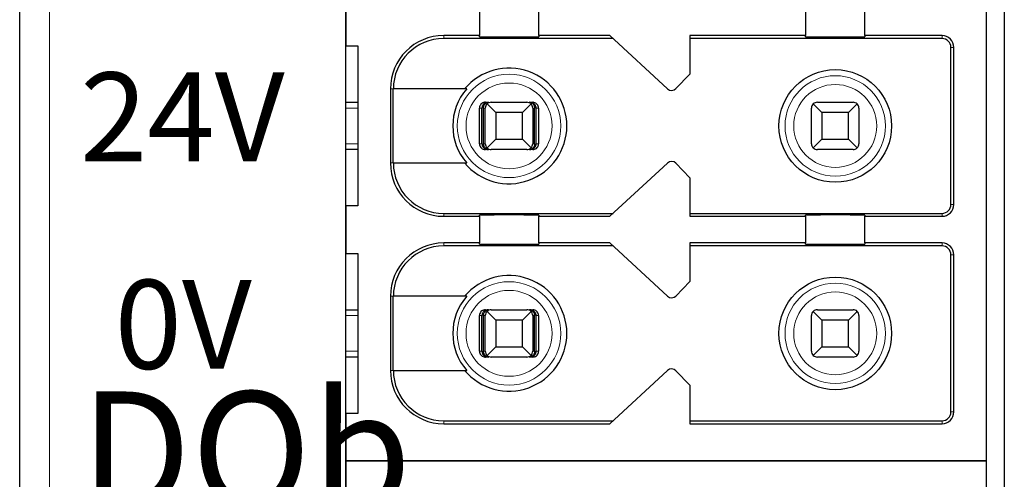
# Model space of a CAD drawing. Units: millimetres. Extents: x -263 to 1223, y 3353 to 4527.
# Drawn here: x 467 to 484, y 4309 to 4317 of the extents above; entities that cross this region are included whole.
import ezdxf

# ---------------------------------------------------------------- set-up
doc = ezdxf.new("R2010")
doc.units = ezdxf.units.MM
doc.layers.add('DIM', color=3, linetype='Continuous', lineweight=13)
doc.layers.add('DWG', color=7, linetype='Continuous', lineweight=30)
doc.styles.get("Standard").update_dxf_attribs({"font": 'arial.ttf'})

msp = doc.modelspace()

# ---------------------------------------------------------------- linework, layer by layer
at = {"layer": 'DWG', "linetype": 'Continuous'}
for p, q in [((467.21808, 4259.95033), (467.21808, 4361.45333)), ((472.71808, 4273.60183), (472.71808, 4345.80183)), ((483.81808, 4345.80183), (483.81808, 4273.60183)), ((483.51808, 4309.70183), (483.51808, 4345.50183)), ((472.71808, 4317.50183), (472.71808, 4316.70183)), ((474.96808, 4317.32683), (474.96808, 4316.87683)), ((475.96808, 4316.87683), (475.96808, 4317.32683)), ((480.46808, 4317.32683), (480.46808, 4316.87683)), ((481.46808, 4316.87683), (481.46808, 4317.32683)), ((474.96808, 4316.87683), (474.36808, 4316.87683)), ((474.96808, 4316.85765), (474.96808, 4316.87683)), ((477.16808, 4316.87683), (475.96808, 4316.87683)), ((475.96808, 4316.87683), (475.96808, 4316.85765)), ((478.14227, 4315.97832), (477.16808, 4316.87683)), ((480.46808, 4316.87683), (478.51808, 4316.87683)), ((478.51808, 4316.87683), (478.51808, 4316.22683)), ((480.46808, 4316.85765), (480.46808, 4316.87683)), ((482.76808, 4316.87683), (481.46808, 4316.87683)), ((481.46808, 4316.87683), (481.46808, 4316.85765)), ((472.71808, 4316.70183), (472.91808, 4316.70183)), ((472.91808, 4316.70183), (472.91808, 4314.00183)), ((477.22229, 4316.82683), (474.36808, 4316.82683)), ((482.76808, 4316.82683), (478.51808, 4316.82683)), ((482.91808, 4314.02683), (482.91808, 4316.67683)), ((482.96808, 4314.02683), (482.96808, 4316.67683)), ((478.51808, 4316.22683), (478.282, 4315.98237)), ((473.46808, 4315.97683), (473.46808, 4314.72683)), ((473.51705, 4314.72683), (473.51705, 4315.97683)), ((474.755, 4315.97683), (473.51705, 4315.97683)), ((472.71813, 4315.75183), (472.91809, 4315.75183)), ((475.06949, 4315.75183), (475.1222, 4315.75183)), ((475.24308, 4315.57683), (475.09737, 4315.72254)), ((475.16808, 4315.75183), (475.76808, 4315.75183)), ((475.83879, 4315.72254), (475.69308, 4315.57683)), ((475.81396, 4315.75183), (475.86668, 4315.75183)), ((480.74308, 4315.57683), (480.59737, 4315.72254)), ((480.66808, 4315.75183), (481.26808, 4315.75183)), ((481.33879, 4315.72254), (481.19308, 4315.57683)), ((474.96945, 4315.05183), (474.96945, 4315.65183)), ((475.01146, 4315.05183), (475.01146, 4315.65183)), ((475.0375, 4315.05183), (475.0375, 4315.65183)), ((475.06808, 4315.05183), (475.06808, 4315.65183)), ((475.69308, 4315.57683), (475.24308, 4315.57683)), ((475.24308, 4315.57683), (475.24308, 4315.12683)), ((475.69308, 4315.12683), (475.69308, 4315.57683)), ((475.86808, 4315.65183), (475.86808, 4315.05183)), ((475.89866, 4315.05183), (475.89866, 4315.65183)), ((475.92471, 4315.05183), (475.92471, 4315.65183)), ((475.96672, 4315.65183), (475.96672, 4315.05183)), ((480.56808, 4315.05183), (480.56808, 4315.65183)), ((481.19308, 4315.57683), (480.74308, 4315.57683)), ((480.74308, 4315.57683), (480.74308, 4315.12683)), ((481.19308, 4315.12683), (481.19308, 4315.57683)), ((481.36808, 4315.65183), (481.36808, 4315.05183)), ((475.09737, 4314.98112), (475.24308, 4315.12683)), ((475.24308, 4315.12683), (475.69308, 4315.12683)), ((475.69308, 4315.12683), (475.83879, 4314.98112)), ((480.59737, 4314.98112), (480.74308, 4315.12683)), ((480.74308, 4315.12683), (481.19308, 4315.12683)), ((481.19308, 4315.12683), (481.33879, 4314.98112)), ((472.91809, 4314.95183), (472.71813, 4314.95183)), ((475.1222, 4314.95183), (475.06949, 4314.95183)), ((475.76808, 4314.95183), (475.16808, 4314.95183)), ((475.86668, 4314.95183), (475.81396, 4314.95183)), ((481.26808, 4314.95183), (480.66808, 4314.95183)), ((473.51705, 4314.72683), (474.755, 4314.72683)), ((477.16808, 4313.82683), (478.14227, 4314.72534)), ((478.282, 4314.7213), (478.51808, 4314.47683)), ((478.51808, 4314.47683), (478.51808, 4313.82683)), ((472.91808, 4314.00183), (472.71808, 4314.00183)), ((472.71808, 4314.00183), (472.71808, 4313.20183)), ((474.36808, 4313.87683), (477.22229, 4313.87683)), ((474.96808, 4313.82683), (474.96808, 4313.84601)), ((475.96808, 4313.84601), (475.96808, 4313.82683)), ((478.51808, 4313.87683), (482.76808, 4313.87683)), ((480.46808, 4313.82683), (480.46808, 4313.84601)), ((481.46808, 4313.84601), (481.46808, 4313.82683)), ((474.36808, 4313.82683), (474.96808, 4313.82683)), ((474.96808, 4313.82683), (474.96808, 4313.37683)), ((475.96808, 4313.37683), (475.96808, 4313.82683)), ((475.96808, 4313.82683), (477.16808, 4313.82683)), ((478.51808, 4313.82683), (480.46808, 4313.82683)), ((480.46808, 4313.82683), (480.46808, 4313.37683)), ((481.46808, 4313.82683), (482.76808, 4313.82683)), ((481.46808, 4313.37683), (481.46808, 4313.82683)), ((474.96808, 4313.37683), (474.36808, 4313.37683)), ((474.96808, 4313.35765), (474.96808, 4313.37683)), ((475.96808, 4313.37683), (475.96808, 4313.35765)), ((477.16808, 4313.37683), (475.96808, 4313.37683)), ((478.14227, 4312.47832), (477.16808, 4313.37683)), ((480.46808, 4313.37683), (478.51808, 4313.37683)), ((478.51808, 4313.37683), (478.51808, 4312.72683)), ((480.46808, 4313.35765), (480.46808, 4313.37683)), ((482.76808, 4313.37683), (481.46808, 4313.37683)), ((481.46808, 4313.37683), (481.46808, 4313.35765)), ((472.71808, 4313.20183), (472.91808, 4313.20183)), ((472.91808, 4313.20183), (472.91808, 4310.50183)), ((477.22229, 4313.32683), (474.36808, 4313.32683)), ((482.76808, 4313.32683), (478.51808, 4313.32683)), ((482.91808, 4310.52683), (482.91808, 4313.17683)), ((482.96808, 4310.52683), (482.96808, 4313.17683)), ((478.51808, 4312.72683), (478.282, 4312.48237)), ((473.46808, 4312.47683), (473.46808, 4311.22683)), ((474.755, 4312.47683), (473.51705, 4312.47683)), ((473.51705, 4311.22683), (473.51705, 4312.47683)), ((472.71813, 4312.25183), (472.91809, 4312.25183)), ((475.06949, 4312.25183), (475.1222, 4312.25183)), ((475.24308, 4312.07683), (475.09737, 4312.22254)), ((475.16808, 4312.25183), (475.76808, 4312.25183)), ((475.83879, 4312.22254), (475.69308, 4312.07683)), ((475.81396, 4312.25183), (475.86668, 4312.25183)), ((480.74308, 4312.07683), (480.59737, 4312.22254)), ((480.66808, 4312.25183), (481.26808, 4312.25183)), ((481.33879, 4312.22254), (481.19308, 4312.07683)), ((474.96945, 4311.55183), (474.96945, 4312.15183)), ((475.01146, 4311.55183), (475.01146, 4312.15183)), ((475.0375, 4311.55183), (475.0375, 4312.15183)), ((475.06808, 4311.55183), (475.06808, 4312.15183)), ((475.69308, 4312.07683), (475.24308, 4312.07683)), ((475.24308, 4312.07683), (475.24308, 4311.62683)), ((475.69308, 4311.62683), (475.69308, 4312.07683)), ((475.86808, 4312.15183), (475.86808, 4311.55183)), ((475.89866, 4311.55183), (475.89866, 4312.15183)), ((475.92471, 4311.55183), (475.92471, 4312.15183)), ((475.96672, 4312.15183), (475.96672, 4311.55183)), ((480.56808, 4311.55183), (480.56808, 4312.15183)), ((481.19308, 4312.07683), (480.74308, 4312.07683)), ((480.74308, 4312.07683), (480.74308, 4311.62683)), ((481.19308, 4311.62683), (481.19308, 4312.07683)), ((481.36808, 4312.15183), (481.36808, 4311.55183)), ((475.09737, 4311.48112), (475.24308, 4311.62683)), ((475.24308, 4311.62683), (475.69308, 4311.62683)), ((475.69308, 4311.62683), (475.83879, 4311.48112)), ((480.59737, 4311.48112), (480.74308, 4311.62683)), ((480.74308, 4311.62683), (481.19308, 4311.62683)), ((481.19308, 4311.62683), (481.33879, 4311.48112)), ((472.91809, 4311.45183), (472.71813, 4311.45183)), ((475.1222, 4311.45183), (475.06949, 4311.45183)), ((475.76808, 4311.45183), (475.16808, 4311.45183)), ((475.86668, 4311.45183), (475.81396, 4311.45183)), ((481.26808, 4311.45183), (480.66808, 4311.45183)), ((473.51705, 4311.22683), (474.755, 4311.22683)), ((477.16808, 4310.32683), (478.14227, 4311.22534)), ((478.282, 4311.2213), (478.51808, 4310.97683)), ((478.51808, 4310.97683), (478.51808, 4310.32683)), ((472.71808, 4310.50183), (472.71808, 4309.70183)), ((472.91808, 4310.50183), (472.71808, 4310.50183)), ((474.36808, 4310.37683), (477.22229, 4310.37683)), ((478.51808, 4310.37683), (482.76808, 4310.37683)), ((474.36808, 4310.32683), (477.16808, 4310.32683)), ((478.51808, 4310.32683), (482.76808, 4310.32683)), ((472.71808, 4309.70183), (483.51808, 4309.70183)), ((472.71808, 4309.70183), (472.71808, 4308.90183)), ((483.51808, 4309.70183), (472.71808, 4309.70183)), ((483.51808, 4273.90183), (483.51808, 4309.70183))]:
    msp.add_line(p, q, dxfattribs=at)
at = {"layer": 'DWG', "linetype": 'Continuous', "lineweight": 5}
for p, q in [((467.71808, 4361.45333), (467.71808, 4259.95033)), ((474.36808, 4316.87683), (474.36808, 4316.82683)), ((482.76808, 4316.82683), (482.76808, 4316.87683)), ((482.91808, 4316.67683), (482.96808, 4316.67683)), ((473.46808, 4315.97683), (473.51705, 4315.97683)), ((472.91806, 4315.65183), (472.71806, 4315.65183)), ((475.01146, 4315.65183), (474.96945, 4315.65183)), ((475.06808, 4315.65183), (475.0375, 4315.65183)), ((475.89866, 4315.65183), (475.86808, 4315.65183)), ((475.96672, 4315.65183), (475.92471, 4315.65183)), ((472.71806, 4315.05183), (472.91806, 4315.05183)), ((474.96945, 4315.05183), (475.01146, 4315.05183)), ((475.0375, 4315.05183), (475.06808, 4315.05183)), ((475.86808, 4315.05183), (475.89866, 4315.05183)), ((475.92471, 4315.05183), (475.96672, 4315.05183)), ((473.46808, 4314.72683), (473.51705, 4314.72683)), ((482.91808, 4314.02683), (482.96808, 4314.02683)), ((474.36808, 4313.82683), (474.36808, 4313.87683)), ((482.76808, 4313.87683), (482.76808, 4313.82683)), ((474.36808, 4313.37683), (474.36808, 4313.32683)), ((482.76808, 4313.32683), (482.76808, 4313.37683)), ((482.91808, 4313.17683), (482.96808, 4313.17683)), ((473.46808, 4312.47683), (473.51705, 4312.47683)), ((472.91806, 4312.15183), (472.71806, 4312.15183)), ((475.01146, 4312.15183), (474.96945, 4312.15183)), ((475.06808, 4312.15183), (475.0375, 4312.15183)), ((475.89866, 4312.15183), (475.86808, 4312.15183)), ((475.96672, 4312.15183), (475.92471, 4312.15183)), ((472.71806, 4311.55183), (472.91806, 4311.55183)), ((474.96945, 4311.55183), (475.01146, 4311.55183)), ((475.0375, 4311.55183), (475.06808, 4311.55183)), ((475.86808, 4311.55183), (475.89866, 4311.55183)), ((475.92471, 4311.55183), (475.96672, 4311.55183)), ((473.46808, 4311.22683), (473.51705, 4311.22683)), ((482.91808, 4310.52683), (482.96808, 4310.52683)), ((474.36808, 4310.32683), (474.36808, 4310.37683)), ((482.76808, 4310.37683), (482.76808, 4310.32683))]:
    msp.add_line(p, q, dxfattribs=at)
for centre, radius in [((475.46808, 4315.35183), 0.87208), ((480.96808, 4315.35183), 0.84708), ((475.46808, 4315.35183), 0.72441), ((480.96808, 4315.35183), 0.69941), ((475.46808, 4311.85183), 0.87208), ((480.96808, 4311.85183), 0.84708), ((475.46808, 4311.85183), 0.72441), ((480.96808, 4311.85183), 0.69941)]:
    msp.add_circle(centre, radius, dxfattribs=at)
at = {"layer": 'DWG', "linetype": 'Continuous'}
for centre in [(480.96808, 4315.35183), (480.96808, 4311.85183)]:
    msp.add_circle(centre, 0.95, dxfattribs=at)
for centre, radius, start, end in [((474.36808, 4315.97683), 0.9, 90, 180), ((482.76808, 4316.67683), 0.2, 0, 90), ((474.36808, 4315.97683), 0.85, 90, 180), ((482.76808, 4316.67683), 0.15, 0, 90), ((475.46808, 4315.35183), 0.975, 219.868342, 140.131658), ((475.46808, 4315.35183), 0.94821, 138.766162, 221.233838), ((478.21007, 4316.05183), 0.1, 227.314257, 316), ((475.16808, 4315.65183), 0.1, 135, 180), ((475.16808, 4315.65183), 0.1, 90, 135), ((475.76808, 4315.65183), 0.1, 45, 90), ((475.76808, 4315.65183), 0.1, 0, 45), ((480.66808, 4315.65183), 0.1, 135, 180), ((480.66808, 4315.65183), 0.1, 90, 135), ((481.26808, 4315.65183), 0.1, 45, 90), ((481.26808, 4315.65183), 0.1, 0, 45), ((475.16808, 4315.05183), 0.1, 180, 225), ((475.76808, 4315.05183), 0.1, 315, 0), ((480.66808, 4315.05183), 0.1, 180, 225), ((481.26808, 4315.05183), 0.1, 315, 0), ((475.16808, 4315.05183), 0.1, 225, 270), ((475.76808, 4315.05183), 0.1, 270, 315), ((480.66808, 4315.05183), 0.1, 225, 270), ((481.26808, 4315.05183), 0.1, 270, 315), ((474.36808, 4314.72683), 0.9, 180, 270), ((474.36808, 4314.72683), 0.85, 180, 270), ((478.21007, 4314.65183), 0.1, 44, 132.685743), ((482.76808, 4314.02683), 0.2, 270, 0), ((482.76808, 4314.02683), 0.15, 270, 0), ((474.36808, 4312.47683), 0.9, 90, 180), ((482.76808, 4313.17683), 0.2, 0, 90), ((474.36808, 4312.47683), 0.85, 90, 180), ((482.76808, 4313.17683), 0.15, 0, 90), ((475.46808, 4311.85183), 0.975, 219.868342, 140.131658), ((475.46808, 4311.85183), 0.94821, 138.766162, 221.233838), ((478.21007, 4312.55183), 0.1, 227.314257, 316), ((475.16808, 4312.15183), 0.1, 135, 180), ((475.16808, 4312.15183), 0.1, 90, 135), ((475.76808, 4312.15183), 0.1, 45, 90), ((475.76808, 4312.15183), 0.1, 0, 45), ((480.66808, 4312.15183), 0.1, 135, 180), ((480.66808, 4312.15183), 0.1, 90, 135), ((481.26808, 4312.15183), 0.1, 45, 90), ((481.26808, 4312.15183), 0.1, 0, 45), ((475.16808, 4311.55183), 0.1, 180, 225), ((475.76808, 4311.55183), 0.1, 315, 0), ((480.66808, 4311.55183), 0.1, 180, 225), ((481.26808, 4311.55183), 0.1, 315, 360), ((475.16808, 4311.55183), 0.1, 225, 270), ((475.76808, 4311.55183), 0.1, 270, 315), ((480.66808, 4311.55183), 0.1, 225, 270), ((481.26808, 4311.55183), 0.1, 270, 315), ((474.36808, 4311.22683), 0.9, 180, 270), ((474.36808, 4311.22683), 0.85, 180, 270), ((478.21007, 4311.15183), 0.1, 44, 132.685743), ((482.76808, 4310.52683), 0.15, 270, 0), ((482.76808, 4310.52683), 0.2, 270, 0)]:
    msp.add_arc(centre, radius, start, end, dxfattribs=at)
for centre, start_param, end_param in [((475.46808, 4316.85765), 0, 3.14159265), ((480.96808, 4316.85765), 0, 3.14159265), ((475.46808, 4313.84601), 3.14159265, 6.28318531), ((480.96808, 4313.84601), 3.14159265, 6.28318531), ((475.46808, 4313.35765), 0, 3.14159265), ((480.96808, 4313.35765), 0, 3.14159265)]:
    msp.add_ellipse(centre, major_axis=(-0.5, 0), ratio=0.00684932, start_param=start_param, end_param=end_param, dxfattribs=at)
for points, knots in [([(475.06949, 4315.75183), (475.05829, 4315.75183), (475.04693, 4315.7499), (475.02579, 4315.74248), (475.01572, 4315.7369), (474.99823, 4315.72291), (474.99057, 4315.71431), (474.97871, 4315.69532), (474.97433, 4315.68467), (474.97027, 4315.66658), (474.96945, 4315.65918), (474.96945, 4315.65183)], [0, 0, 0, 0, 0.033747156, 0.033747156, 0.067494706, 0.067494706, 0.101236051, 0.101236051, 0.134964899, 0.134964899, 0.156931421, 0.156931421, 0.156931421, 0.156931421]), ([(475.1222, 4315.75183), (475.10716, 4315.75183), (475.09188, 4315.74907), (475.06589, 4315.73883), (475.05454, 4315.73211), (475.03673, 4315.71638), (475.02957, 4315.70784), (475.01847, 4315.68863), (475.01443, 4315.6776), (475.01185, 4315.66153), (475.01146, 4315.65667), (475.01146, 4315.65183)], [0, 0, 0, 0, 0.047788011, 0.047788011, 0.087400503, 0.087400503, 0.119553596, 0.119553596, 0.15204503, 0.15204503, 0.165511477, 0.165511477, 0.165511477, 0.165511477]), ([(475.0375, 4315.65183), (475.0375, 4315.66148), (475.03872, 4315.67125), (475.04324, 4315.68934), (475.04658, 4315.69789), (475.05494, 4315.71352), (475.06016, 4315.72066), (475.07257, 4315.73369), (475.08009, 4315.73928), (475.09719, 4315.74817), (475.10711, 4315.75093), (475.11872, 4315.75177), (475.12046, 4315.75183), (475.1222, 4315.75183)], [0, 0, 0, 0, 0.02389857, 0.02389857, 0.04767708, 0.04767708, 0.073042745, 0.073042745, 0.103033705, 0.103033705, 0.138978663, 0.138978663, 0.145252513, 0.145252513, 0.145252513, 0.145252513]), ([(475.92471, 4315.65183), (475.92471, 4315.66148), (475.92311, 4315.67125), (475.9172, 4315.68934), (475.91284, 4315.69789), (475.9019, 4315.71352), (475.89508, 4315.72066), (475.87886, 4315.73369), (475.86903, 4315.73928), (475.84667, 4315.74817), (475.8337, 4315.75093), (475.81852, 4315.75177), (475.81624, 4315.75183), (475.81396, 4315.75183)], [0, 0, 0, 0, 0.02724029, 0.02724029, 0.054343732, 0.054343732, 0.08325626, 0.08325626, 0.117440835, 0.117440835, 0.158411952, 0.158411952, 0.165563073, 0.165563073, 0.165563073, 0.165563073]), ([(475.81396, 4315.75183), (475.82547, 4315.75183), (475.83715, 4315.74907), (475.85703, 4315.73883), (475.86571, 4315.73211), (475.87933, 4315.71638), (475.88481, 4315.70784), (475.89329, 4315.68863), (475.89639, 4315.6776), (475.89836, 4315.66153), (475.89866, 4315.65667), (475.89866, 4315.65183)], [0, 0, 0, 0, 0.041922701, 0.041922701, 0.076673313, 0.076673313, 0.104880063, 0.104880063, 0.133383628, 0.133383628, 0.145197257, 0.145197257, 0.145197257, 0.145197257]), ([(475.96672, 4315.65183), (475.96672, 4315.66302), (475.96478, 4315.67436), (475.95738, 4315.69548), (475.9518, 4315.70555), (475.93782, 4315.72302), (475.92922, 4315.73067), (475.91024, 4315.74254), (475.8996, 4315.74692), (475.88148, 4315.75101), (475.87406, 4315.75183), (475.86668, 4315.75183)], [0, 0, 0, 0, 0.03371504, 0.03371504, 0.067429734, 0.067429734, 0.10114994, 0.10114994, 0.134882281, 0.134882281, 0.156931567, 0.156931567, 0.156931567, 0.156931567]), ([(474.96945, 4315.05183), (474.96945, 4315.04064), (474.97138, 4315.0293), (474.97879, 4315.00818), (474.98436, 4314.99812), (474.99834, 4314.98064), (475.00694, 4314.97299), (475.02592, 4314.96112), (475.03657, 4314.95674), (475.05469, 4314.95266), (475.06211, 4314.95183), (475.06949, 4314.95183)], [0, 0, 0, 0, 0.03371504, 0.03371504, 0.067429734, 0.067429734, 0.10114994, 0.10114994, 0.134882281, 0.134882281, 0.156931567, 0.156931567, 0.156931567, 0.156931567]), ([(475.01146, 4315.05183), (475.01146, 4315.04219), (475.01305, 4315.03241), (475.01896, 4315.01433), (475.02332, 4315.00578), (475.03426, 4314.99014), (475.04108, 4314.983), (475.05731, 4314.96997), (475.06713, 4314.96438), (475.0895, 4314.95549), (475.10246, 4314.95273), (475.11765, 4314.95189), (475.11993, 4314.95183), (475.1222, 4314.95183)], [0, 0, 0, 0, 0.02724029, 0.02724029, 0.054343732, 0.054343732, 0.08325626, 0.08325626, 0.117440835, 0.117440835, 0.158411952, 0.158411952, 0.165563073, 0.165563073, 0.165563073, 0.165563073]), ([(475.1222, 4314.95183), (475.1107, 4314.95183), (475.09902, 4314.9546), (475.07914, 4314.96483), (475.07045, 4314.97156), (475.05683, 4314.98729), (475.05135, 4314.99582), (475.04287, 4315.01503), (475.03978, 4315.02607), (475.0378, 4315.04213), (475.0375, 4315.04699), (475.0375, 4315.05183)], [0, 0, 0, 0, 0.041922701, 0.041922701, 0.076673313, 0.076673313, 0.104880063, 0.104880063, 0.133383628, 0.133383628, 0.145197257, 0.145197257, 0.145197257, 0.145197257]), ([(475.89866, 4315.05183), (475.89866, 4315.04219), (475.89744, 4315.03241), (475.89292, 4315.01433), (475.88959, 4315.00578), (475.88122, 4314.99014), (475.876, 4314.983), (475.86359, 4314.96997), (475.85608, 4314.96438), (475.83897, 4314.95549), (475.82906, 4314.95273), (475.81744, 4314.95189), (475.8157, 4314.95183), (475.81396, 4314.95183)], [0, 0, 0, 0, 0.02389857, 0.02389857, 0.04767708, 0.04767708, 0.073042745, 0.073042745, 0.103033705, 0.103033705, 0.138978663, 0.138978663, 0.145252513, 0.145252513, 0.145252513, 0.145252513]), ([(475.81396, 4314.95183), (475.829, 4314.95183), (475.84428, 4314.9546), (475.87027, 4314.96483), (475.88162, 4314.97156), (475.89944, 4314.98729), (475.9066, 4314.99582), (475.91769, 4315.01503), (475.92174, 4315.02607), (475.92432, 4315.04213), (475.92471, 4315.04699), (475.92471, 4315.05183)], [0, 0, 0, 0, 0.047788011, 0.047788011, 0.087400503, 0.087400503, 0.119553596, 0.119553596, 0.15204503, 0.15204503, 0.165511477, 0.165511477, 0.165511477, 0.165511477]), ([(475.86668, 4314.95183), (475.87788, 4314.95183), (475.88923, 4314.95376), (475.91037, 4314.96118), (475.92044, 4314.96676), (475.93793, 4314.98075), (475.94559, 4314.98936), (475.95746, 4315.00835), (475.96183, 4315.01899), (475.9659, 4315.03709), (475.96672, 4315.04448), (475.96672, 4315.05183)], [0, 0, 0, 0, 0.033747156, 0.033747156, 0.067494706, 0.067494706, 0.101236051, 0.101236051, 0.134964899, 0.134964899, 0.156931421, 0.156931421, 0.156931421, 0.156931421]), ([(475.06949, 4312.25183), (475.05829, 4312.25183), (475.04693, 4312.2499), (475.02579, 4312.24248), (475.01572, 4312.2369), (474.99823, 4312.22291), (474.99057, 4312.21431), (474.97871, 4312.19532), (474.97433, 4312.18467), (474.97027, 4312.16658), (474.96945, 4312.15918), (474.96945, 4312.15183)], [0, 0, 0, 0, 0.033747156, 0.033747156, 0.067494706, 0.067494706, 0.101236051, 0.101236051, 0.134964899, 0.134964899, 0.156931421, 0.156931421, 0.156931421, 0.156931421]), ([(475.1222, 4312.25183), (475.10716, 4312.25183), (475.09188, 4312.24907), (475.06589, 4312.23883), (475.05454, 4312.23211), (475.03673, 4312.21638), (475.02957, 4312.20784), (475.01847, 4312.18863), (475.01443, 4312.1776), (475.01185, 4312.16153), (475.01146, 4312.15667), (475.01146, 4312.15183)], [0, 0, 0, 0, 0.047788011, 0.047788011, 0.087400503, 0.087400503, 0.119553596, 0.119553596, 0.15204503, 0.15204503, 0.165511477, 0.165511477, 0.165511477, 0.165511477]), ([(475.0375, 4312.15183), (475.0375, 4312.16148), (475.03872, 4312.17125), (475.04324, 4312.18934), (475.04658, 4312.19789), (475.05494, 4312.21352), (475.06016, 4312.22066), (475.07257, 4312.23369), (475.08009, 4312.23928), (475.09719, 4312.24817), (475.10711, 4312.25093), (475.11872, 4312.25177), (475.12046, 4312.25183), (475.1222, 4312.25183)], [0, 0, 0, 0, 0.02389857, 0.02389857, 0.04767708, 0.04767708, 0.073042745, 0.073042745, 0.103033705, 0.103033705, 0.138978663, 0.138978663, 0.145252513, 0.145252513, 0.145252513, 0.145252513]), ([(475.81396, 4312.25183), (475.82547, 4312.25183), (475.83715, 4312.24907), (475.85703, 4312.23883), (475.86571, 4312.23211), (475.87933, 4312.21638), (475.88481, 4312.20784), (475.89329, 4312.18863), (475.89639, 4312.1776), (475.89836, 4312.16153), (475.89866, 4312.15667), (475.89866, 4312.15183)], [0, 0, 0, 0, 0.041922701, 0.041922701, 0.076673313, 0.076673313, 0.104880063, 0.104880063, 0.133383628, 0.133383628, 0.145197257, 0.145197257, 0.145197257, 0.145197257]), ([(475.92471, 4312.15183), (475.92471, 4312.16148), (475.92311, 4312.17125), (475.9172, 4312.18934), (475.91284, 4312.19789), (475.9019, 4312.21352), (475.89508, 4312.22066), (475.87886, 4312.23369), (475.86903, 4312.23928), (475.84667, 4312.24817), (475.8337, 4312.25093), (475.81852, 4312.25177), (475.81624, 4312.25183), (475.81396, 4312.25183)], [0, 0, 0, 0, 0.02724029, 0.02724029, 0.054343732, 0.054343732, 0.08325626, 0.08325626, 0.117440835, 0.117440835, 0.158411952, 0.158411952, 0.165563073, 0.165563073, 0.165563073, 0.165563073]), ([(475.96672, 4312.15183), (475.96672, 4312.16302), (475.96478, 4312.17436), (475.95738, 4312.19548), (475.9518, 4312.20555), (475.93782, 4312.22302), (475.92922, 4312.23067), (475.91024, 4312.24254), (475.8996, 4312.24692), (475.88148, 4312.25101), (475.87406, 4312.25183), (475.86668, 4312.25183)], [0, 0, 0, 0, 0.03371504, 0.03371504, 0.067429734, 0.067429734, 0.10114994, 0.10114994, 0.134882281, 0.134882281, 0.156931567, 0.156931567, 0.156931567, 0.156931567]), ([(474.96945, 4311.55183), (474.96945, 4311.54064), (474.97138, 4311.5293), (474.97879, 4311.50818), (474.98436, 4311.49812), (474.99834, 4311.48064), (475.00694, 4311.47299), (475.02592, 4311.46112), (475.03657, 4311.45674), (475.05469, 4311.45266), (475.06211, 4311.45183), (475.06949, 4311.45183)], [0, 0, 0, 0, 0.03371504, 0.03371504, 0.067429734, 0.067429734, 0.10114994, 0.10114994, 0.134882281, 0.134882281, 0.156931567, 0.156931567, 0.156931567, 0.156931567]), ([(475.01146, 4311.55183), (475.01146, 4311.54219), (475.01305, 4311.53241), (475.01896, 4311.51433), (475.02332, 4311.50578), (475.03426, 4311.49014), (475.04108, 4311.483), (475.05731, 4311.46997), (475.06713, 4311.46438), (475.0895, 4311.45549), (475.10246, 4311.45273), (475.11765, 4311.45189), (475.11993, 4311.45183), (475.1222, 4311.45183)], [0, 0, 0, 0, 0.02724029, 0.02724029, 0.054343732, 0.054343732, 0.08325626, 0.08325626, 0.117440835, 0.117440835, 0.158411952, 0.158411952, 0.165563073, 0.165563073, 0.165563073, 0.165563073]), ([(475.1222, 4311.45183), (475.1107, 4311.45183), (475.09902, 4311.4546), (475.07914, 4311.46483), (475.07045, 4311.47156), (475.05683, 4311.48729), (475.05135, 4311.49582), (475.04287, 4311.51503), (475.03978, 4311.52607), (475.0378, 4311.54213), (475.0375, 4311.54699), (475.0375, 4311.55183)], [0, 0, 0, 0, 0.041922701, 0.041922701, 0.076673313, 0.076673313, 0.104880063, 0.104880063, 0.133383628, 0.133383628, 0.145197257, 0.145197257, 0.145197257, 0.145197257]), ([(475.81396, 4311.45183), (475.829, 4311.45183), (475.84428, 4311.4546), (475.87027, 4311.46483), (475.88162, 4311.47156), (475.89944, 4311.48729), (475.9066, 4311.49582), (475.91769, 4311.51503), (475.92174, 4311.52607), (475.92432, 4311.54213), (475.92471, 4311.54699), (475.92471, 4311.55183)], [0, 0, 0, 0, 0.047788011, 0.047788011, 0.087400503, 0.087400503, 0.119553596, 0.119553596, 0.15204503, 0.15204503, 0.165511477, 0.165511477, 0.165511477, 0.165511477]), ([(475.89866, 4311.55183), (475.89866, 4311.54219), (475.89744, 4311.53241), (475.89292, 4311.51433), (475.88959, 4311.50578), (475.88122, 4311.49014), (475.876, 4311.483), (475.86359, 4311.46997), (475.85608, 4311.46438), (475.83897, 4311.45549), (475.82906, 4311.45273), (475.81744, 4311.45189), (475.8157, 4311.45183), (475.81396, 4311.45183)], [0, 0, 0, 0, 0.02389857, 0.02389857, 0.04767708, 0.04767708, 0.073042745, 0.073042745, 0.103033705, 0.103033705, 0.138978663, 0.138978663, 0.145252513, 0.145252513, 0.145252513, 0.145252513]), ([(475.86668, 4311.45183), (475.87788, 4311.45183), (475.88923, 4311.45376), (475.91037, 4311.46118), (475.92044, 4311.46676), (475.93793, 4311.48075), (475.94559, 4311.48936), (475.95746, 4311.50835), (475.96183, 4311.51899), (475.9659, 4311.53709), (475.96672, 4311.54448), (475.96672, 4311.55183)], [0, 0, 0, 0, 0.033747156, 0.033747156, 0.067494706, 0.067494706, 0.101236051, 0.101236051, 0.134964899, 0.134964899, 0.156931421, 0.156931421, 0.156931421, 0.156931421])]:
    msp.add_open_spline(points, degree=3, knots=knots, dxfattribs=at)

# ---------------------------------------------------------------- texts
at = {"layer": 'DIM', "color": 7, "attachment_point": 1}
for s, heights, insert, char_height in [('{\\fSimHei|b0|i0|c0|p0;24V}', [1.5], (468.23506, 4316.25409), 1.5), ('{\\fSimHei|b0|i0|c0|p0;0V}', [1.51685], (468.81772, 4312.75409), 1.5), ('{\\fSimHei|b0|i0|c0|p0;DOb}', [2], (468.23304, 4310.87133), 2)]:
    msp.add_mtext_dynamic_manual_height_columns(s, width=14.3127569, gutter_width=11, heights=heights, dxfattribs=dict(at, insert=insert, char_height=char_height))

doc.saveas('drawing.dxf')
